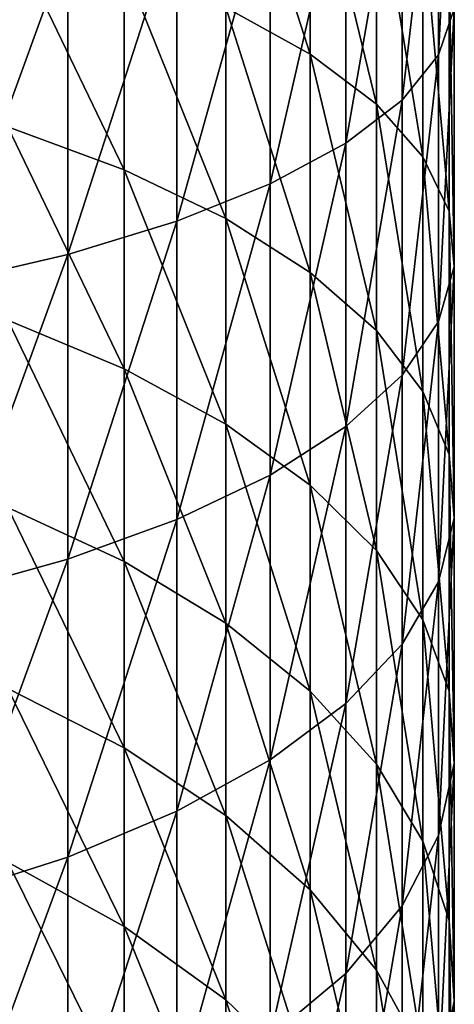
# Model space of a CAD drawing. Extents: x -36 to 36, y -95 to 36.
# Drawn here: x 6 to 10, y -66 to -58 of the extents above; entities that cross this region are included whole.
import ezdxf

# ---------------------------------------------------------------- set-up
doc = ezdxf.new("R2010")
doc.units = 0
doc.header["$MEASUREMENT"] = 0
doc.layers.add('L1', color=7, linetype='Continuous')

msp = doc.modelspace()

# ---------------------------------------------------------------- linework, layer by layer
at = {"layer": 'L1', "color": 7}
for points in [[(9.644611, -57.45288, 62.66432), (9.644611, -55.30032, 63.25839), (9.515578, -57.83094, 63.88996)], [(9.515578, -57.83094, 63.88996), (9.644611, -55.30032, 63.25839), (9.515578, -55.6044, 64.50445)], [(9.644611, -57.45288, 62.66432), (9.644611, -55.30032, 63.25839), (9.515578, -57.83094, 63.88996)], [(9.515578, -57.83094, 63.88996), (9.644611, -55.30032, 63.25839), (9.515578, -55.6044, 64.50445)], [(9.515578, -57.83094, 63.88996), (9.515578, -55.6044, 64.50445), (9.216739, -58.20057, 65.08823)], [(9.216739, -58.20057, 65.08823), (9.515578, -55.6044, 64.50445), (9.216739, -55.9017, 65.72268)], [(9.515578, -57.83094, 63.88996), (9.515578, -55.6044, 64.50445), (9.216739, -58.20057, 65.08823)], [(9.216739, -58.20057, 65.08823), (9.515578, -55.6044, 64.50445), (9.216739, -55.9017, 65.72268)], [(7.768926, -57.44143, 56.28151), (7.768926, -55.67061, 56.88632), (8.462567, -57.82322, 57.29879)], [(8.462567, -57.82322, 57.29879), (7.768926, -55.67061, 56.88632), (8.462567, -55.99088, 57.92462)], [(7.768926, -57.44143, 56.28151), (7.768926, -55.67061, 56.88632), (8.462567, -57.82322, 57.29879)], [(8.462567, -57.82322, 57.29879), (7.768926, -55.67061, 56.88632), (8.462567, -55.99088, 57.92462)], [(9.216739, -58.20057, 65.08823), (9.216739, -55.9017, 65.72268), (8.753427, -58.55514, 66.23775)], [(8.753427, -58.55514, 66.23775), (9.216739, -55.9017, 65.72268), (8.753427, -56.1869, 66.89134)], [(9.216739, -58.20057, 65.08823), (9.216739, -55.9017, 65.72268), (8.753427, -58.55514, 66.23775)], [(8.753427, -58.55514, 66.23775), (9.216739, -55.9017, 65.72268), (8.753427, -56.1869, 66.89134)], [(8.462567, -57.82322, 57.29879), (8.462567, -55.99088, 57.92462), (9.005193, -58.2341, 58.39356)], [(9.005193, -58.2341, 58.39356), (8.462567, -55.99088, 57.92462), (9.005193, -56.33554, 59.042)], [(8.462567, -57.82322, 57.29879), (8.462567, -55.99088, 57.92462), (9.005193, -58.2341, 58.39356)], [(9.005193, -58.2341, 58.39356), (8.462567, -55.99088, 57.92462), (9.005193, -56.33554, 59.042)], [(8.753427, -58.55514, 66.23775), (8.753427, -56.1869, 66.89134), (8.133911, -58.88836, 67.318)], [(8.133911, -58.88836, 67.318), (8.753427, -56.1869, 66.89134), (8.133911, -56.45491, 67.98959)], [(8.753427, -58.55514, 66.23775), (8.753427, -56.1869, 66.89134), (8.133911, -58.88836, 67.318)], [(8.133911, -58.88836, 67.318), (8.753427, -56.1869, 66.89134), (8.133911, -56.45491, 67.98959)], [(9.005193, -58.2341, 58.39356), (9.005193, -56.33554, 59.042), (9.387122, -58.66672, 59.54627)], [(9.387122, -58.66672, 59.54627), (9.005193, -56.33554, 59.042), (9.387122, -56.69845, 60.21851)], [(9.005193, -58.2341, 58.39356), (9.005193, -56.33554, 59.042), (9.387122, -58.66672, 59.54627)], [(9.387122, -58.66672, 59.54627), (9.005193, -56.33554, 59.042), (9.387122, -56.69845, 60.21851)], [(8.133911, -58.88836, 67.318), (8.133911, -56.45491, 67.98959), (7.369244, -59.19426, 68.30971)], [(7.369244, -59.19426, 68.30971), (8.133911, -56.45491, 67.98959), (7.369244, -56.70096, 68.99781)], [(8.133911, -58.88836, 67.318), (8.133911, -56.45491, 67.98959), (7.369244, -59.19426, 68.30971)], [(7.369244, -59.19426, 68.30971), (8.133911, -56.45491, 67.98959), (7.369244, -56.70096, 68.99781)], [(7.369244, -59.19426, 68.30971), (7.369244, -56.70096, 68.99781), (6.473073, -59.46739, 69.19517)], [(6.473073, -59.46739, 69.19517), (7.369244, -56.70096, 68.99781), (6.473073, -56.92064, 69.89803)], [(7.369244, -59.19426, 68.30971), (7.369244, -56.70096, 68.99781), (6.473073, -59.46739, 69.19517)], [(6.473073, -59.46739, 69.19517), (7.369244, -56.70096, 68.99781), (6.473073, -56.92064, 69.89803)], [(9.387122, -58.66672, 59.54627), (9.387122, -56.69845, 60.21851), (9.601536, -59.11337, 60.73636)], [(9.601536, -59.11337, 60.73636), (9.387122, -56.69845, 60.21851), (9.601536, -57.07313, 61.43318)], [(9.387122, -58.66672, 59.54627), (9.387122, -56.69845, 60.21851), (9.601536, -59.11337, 60.73636)], [(9.601536, -59.11337, 60.73636), (9.387122, -56.69845, 60.21851), (9.601536, -57.07313, 61.43318)], [(5.980587, -58.42081, 53.88261), (5.980587, -56.7917, 54.55029), (6.936648, -58.77252, 54.67256)], [(6.936648, -58.77252, 54.67256), (5.980587, -56.7917, 54.55029), (6.936648, -57.09553, 55.35986)], [(5.980587, -58.42081, 53.88261), (5.980587, -56.7917, 54.55029), (6.936648, -58.77252, 54.67256)], [(6.936648, -58.77252, 54.67256), (5.980587, -56.7917, 54.55029), (6.936648, -57.09553, 55.35986)], [(6.473073, -59.46739, 69.19517), (6.473073, -56.92064, 69.89803), (5.46139, -59.70287, 69.9586)], [(5.46139, -59.70287, 69.9586), (6.473073, -56.92064, 69.89803), (5.46139, -57.11005, 70.67417)], [(6.473073, -59.46739, 69.19517), (6.473073, -56.92064, 69.89803), (5.46139, -59.70287, 69.9586)], [(5.46139, -59.70287, 69.9586), (6.473073, -56.92064, 69.89803), (5.46139, -57.11005, 70.67417)], [(6.936648, -58.77252, 54.67256), (6.936648, -57.09553, 55.35986), (7.768926, -59.17292, 55.57188)], [(7.768926, -59.17292, 55.57188), (6.936648, -57.09553, 55.35986), (7.768926, -57.44143, 56.28151)], [(6.936648, -58.77252, 54.67256), (6.936648, -57.09553, 55.35986), (7.768926, -59.17292, 55.57188)], [(7.768926, -59.17292, 55.57188), (6.936648, -57.09553, 55.35986), (7.768926, -57.44143, 56.28151)], [(9.601536, -59.11337, 60.73636), (9.601536, -57.07313, 61.43318), (9.644611, -59.56607, 61.94258)], [(9.644611, -59.56607, 61.94258), (9.601536, -57.07313, 61.43318), (9.644611, -57.45288, 62.66432)], [(9.601536, -59.11337, 60.73636), (9.601536, -57.07313, 61.43318), (9.644611, -59.56607, 61.94258)], [(9.644611, -59.56607, 61.94258), (9.601536, -57.07313, 61.43318), (9.644611, -57.45288, 62.66432)], [(7.768926, -59.17292, 55.57188), (7.768926, -57.44143, 56.28151), (8.462567, -59.61486, 56.56451)], [(8.462567, -59.61486, 56.56451), (7.768926, -57.44143, 56.28151), (8.462567, -57.82322, 57.29879)], [(7.768926, -59.17292, 55.57188), (7.768926, -57.44143, 56.28151), (8.462567, -59.61486, 56.56451)], [(8.462567, -59.61486, 56.56451), (7.768926, -57.44143, 56.28151), (8.462567, -57.82322, 57.29879)], [(9.644611, -59.56607, 61.94258), (9.644611, -57.45288, 62.66432), (9.515578, -60.01675, 63.14342)], [(9.515578, -60.01675, 63.14342), (9.644611, -57.45288, 62.66432), (9.515578, -57.83094, 63.88996)], [(9.644611, -59.56607, 61.94258), (9.644611, -57.45288, 62.66432), (9.515578, -60.01675, 63.14342)], [(9.515578, -60.01675, 63.14342), (9.644611, -57.45288, 62.66432), (9.515578, -57.83094, 63.88996)], [(8.462567, -59.61486, 56.56451), (8.462567, -57.82322, 57.29879), (9.005193, -60.09048, 57.63275)], [(9.005193, -60.09048, 57.63275), (8.462567, -57.82322, 57.29879), (9.005193, -58.2341, 58.39356)], [(8.462567, -59.61486, 56.56451), (8.462567, -57.82322, 57.29879), (9.005193, -60.09048, 57.63275)], [(9.005193, -60.09048, 57.63275), (8.462567, -57.82322, 57.29879), (9.005193, -58.2341, 58.39356)], [(9.515578, -60.01675, 63.14342), (9.515578, -57.83094, 63.88996), (9.216739, -60.45737, 64.31744)], [(9.216739, -60.45737, 64.31744), (9.515578, -57.83094, 63.88996), (9.216739, -58.20057, 65.08823)], [(9.515578, -60.01675, 63.14342), (9.515578, -57.83094, 63.88996), (9.216739, -60.45737, 64.31744)], [(9.216739, -60.45737, 64.31744), (9.515578, -57.83094, 63.88996), (9.216739, -58.20057, 65.08823)], [(9.216739, -60.45737, 64.31744), (9.216739, -58.20057, 65.08823), (8.753427, -60.88006, 65.4437)], [(8.753427, -60.88006, 65.4437), (9.216739, -58.20057, 65.08823), (8.753427, -58.55514, 66.23775)], [(9.216739, -60.45737, 64.31744), (9.216739, -58.20057, 65.08823), (8.753427, -60.88006, 65.4437)], [(8.753427, -60.88006, 65.4437), (9.216739, -58.20057, 65.08823), (8.753427, -58.55514, 66.23775)], [(9.005193, -60.09048, 57.63275), (9.005193, -58.2341, 58.39356), (9.387122, -60.59126, 58.75752)], [(9.387122, -60.59126, 58.75752), (9.005193, -58.2341, 58.39356), (9.387122, -58.66672, 59.54627)], [(9.005193, -60.09048, 57.63275), (9.005193, -58.2341, 58.39356), (9.387122, -60.59126, 58.75752)], [(9.387122, -60.59126, 58.75752), (9.005193, -58.2341, 58.39356), (9.387122, -58.66672, 59.54627)], [(5.980587, -60.00708, 53.11871), (5.980587, -58.42081, 53.88261), (6.936648, -60.4054, 53.88621)], [(6.936648, -60.4054, 53.88621), (5.980587, -58.42081, 53.88261), (6.936648, -58.77252, 54.67256)], [(5.980587, -60.00708, 53.11871), (5.980587, -58.42081, 53.88261), (6.936648, -60.4054, 53.88621)], [(6.936648, -60.4054, 53.88621), (5.980587, -58.42081, 53.88261), (6.936648, -58.77252, 54.67256)], [(8.753427, -60.88006, 65.4437), (8.753427, -58.55514, 66.23775), (8.133911, -61.27728, 66.50208)], [(8.133911, -61.27728, 66.50208), (8.753427, -58.55514, 66.23775), (8.133911, -58.88836, 67.318)], [(8.753427, -60.88006, 65.4437), (8.753427, -58.55514, 66.23775), (8.133911, -61.27728, 66.50208)], [(8.133911, -61.27728, 66.50208), (8.753427, -58.55514, 66.23775), (8.133911, -58.88836, 67.318)], [(9.387122, -60.59126, 58.75752), (9.387122, -58.66672, 59.54627), (9.601536, -61.10828, 59.91877)], [(9.601536, -61.10828, 59.91877), (9.387122, -58.66672, 59.54627), (9.601536, -59.11337, 60.73636)], [(9.387122, -60.59126, 58.75752), (9.387122, -58.66672, 59.54627), (9.601536, -61.10828, 59.91877)], [(9.601536, -61.10828, 59.91877), (9.387122, -58.66672, 59.54627), (9.601536, -59.11337, 60.73636)], [(6.936648, -60.4054, 53.88621), (6.936648, -58.77252, 54.67256), (7.768926, -60.85887, 54.75997)], [(7.768926, -60.85887, 54.75997), (6.936648, -58.77252, 54.67256), (7.768926, -59.17292, 55.57188)], [(6.936648, -60.4054, 53.88621), (6.936648, -58.77252, 54.67256), (7.768926, -60.85887, 54.75997)], [(7.768926, -60.85887, 54.75997), (6.936648, -58.77252, 54.67256), (7.768926, -59.17292, 55.57188)], [(8.133911, -61.27728, 66.50208), (8.133911, -58.88836, 67.318), (7.369244, -61.64194, 67.47372)], [(7.369244, -61.64194, 67.47372), (8.133911, -58.88836, 67.318), (7.369244, -59.19426, 68.30971)], [(8.133911, -61.27728, 66.50208), (8.133911, -58.88836, 67.318), (7.369244, -61.64194, 67.47372)], [(7.369244, -61.64194, 67.47372), (8.133911, -58.88836, 67.318), (7.369244, -59.19426, 68.30971)], [(9.601536, -61.10828, 59.91877), (9.601536, -59.11337, 60.73636), (9.644611, -61.63231, 61.09576)], [(9.644611, -61.63231, 61.09576), (9.601536, -59.11337, 60.73636), (9.644611, -59.56607, 61.94258)], [(9.601536, -61.10828, 59.91877), (9.601536, -59.11337, 60.73636), (9.644611, -61.63231, 61.09576)], [(9.644611, -61.63231, 61.09576), (9.601536, -59.11337, 60.73636), (9.644611, -59.56607, 61.94258)], [(7.369244, -61.64194, 67.47372), (7.369244, -59.19426, 68.30971), (6.473073, -61.96753, 68.34127)], [(6.473073, -61.96753, 68.34127), (7.369244, -59.19426, 68.30971), (6.473073, -59.46739, 69.19517)], [(7.369244, -61.64194, 67.47372), (7.369244, -59.19426, 68.30971), (6.473073, -61.96753, 68.34127)], [(6.473073, -61.96753, 68.34127), (7.369244, -59.19426, 68.30971), (6.473073, -59.46739, 69.19517)], [(7.768926, -60.85887, 54.75997), (7.768926, -59.17292, 55.57188), (8.462567, -61.35939, 55.72439)], [(8.462567, -61.35939, 55.72439), (7.768926, -59.17292, 55.57188), (8.462567, -59.61486, 56.56451)], [(7.768926, -60.85887, 54.75997), (7.768926, -59.17292, 55.57188), (8.462567, -61.35939, 55.72439)], [(8.462567, -61.35939, 55.72439), (7.768926, -59.17292, 55.57188), (8.462567, -59.61486, 56.56451)], [(6.473073, -61.96753, 68.34127), (6.473073, -59.46739, 69.19517), (5.46139, -62.24826, 69.08925)], [(5.46139, -62.24826, 69.08925), (6.473073, -59.46739, 69.19517), (5.46139, -59.70287, 69.9586)], [(6.473073, -61.96753, 68.34127), (6.473073, -59.46739, 69.19517), (5.46139, -62.24826, 69.08925)], [(5.46139, -62.24826, 69.08925), (6.473073, -59.46739, 69.19517), (5.46139, -59.70287, 69.9586)], [(8.462567, -61.35939, 55.72439), (8.462567, -59.61486, 56.56451), (9.005193, -61.89803, 56.76227)], [(9.005193, -61.89803, 56.76227), (8.462567, -59.61486, 56.56451), (9.005193, -60.09048, 57.63275)], [(8.462567, -61.35939, 55.72439), (8.462567, -59.61486, 56.56451), (9.005193, -61.89803, 56.76227)], [(9.005193, -61.89803, 56.76227), (8.462567, -59.61486, 56.56451), (9.005193, -60.09048, 57.63275)], [(9.644611, -61.63231, 61.09576), (9.644611, -59.56607, 61.94258), (9.515578, -62.154, 62.26749)], [(9.515578, -62.154, 62.26749), (9.644611, -59.56607, 61.94258), (9.515578, -60.01675, 63.14342)], [(9.644611, -61.63231, 61.09576), (9.644611, -59.56607, 61.94258), (9.515578, -62.154, 62.26749)], [(9.515578, -62.154, 62.26749), (9.644611, -59.56607, 61.94258), (9.515578, -60.01675, 63.14342)], [(5.980587, -61.54483, 52.2613), (5.980587, -60.00708, 53.11871), (6.936648, -61.98834, 53.00361)], [(6.936648, -61.98834, 53.00361), (5.980587, -60.00708, 53.11871), (6.936648, -60.4054, 53.88621)], [(5.980587, -61.54483, 52.2613), (5.980587, -60.00708, 53.11871), (6.936648, -61.98834, 53.00361)], [(6.936648, -61.98834, 53.00361), (5.980587, -60.00708, 53.11871), (6.936648, -60.4054, 53.88621)], [(9.515578, -62.154, 62.26749), (9.515578, -60.01675, 63.14342), (9.216739, -62.66404, 63.41306)], [(9.216739, -62.66404, 63.41306), (9.515578, -60.01675, 63.14342), (9.216739, -60.45737, 64.31744)], [(9.515578, -62.154, 62.26749), (9.515578, -60.01675, 63.14342), (9.216739, -62.66404, 63.41306)], [(9.216739, -62.66404, 63.41306), (9.515578, -60.01675, 63.14342), (9.216739, -60.45737, 64.31744)], [(9.005193, -61.89803, 56.76227), (9.005193, -60.09048, 57.63275), (9.387122, -62.46518, 57.85509)], [(9.387122, -62.46518, 57.85509), (9.005193, -60.09048, 57.63275), (9.387122, -60.59126, 58.75752)], [(9.005193, -61.89803, 56.76227), (9.005193, -60.09048, 57.63275), (9.387122, -62.46518, 57.85509)], [(9.387122, -62.46518, 57.85509), (9.005193, -60.09048, 57.63275), (9.387122, -60.59126, 58.75752)], [(6.936648, -61.98834, 53.00361), (6.936648, -60.4054, 53.88621), (7.768926, -62.49324, 53.84869)], [(7.768926, -62.49324, 53.84869), (6.936648, -60.4054, 53.88621), (7.768926, -60.85887, 54.75997)], [(6.936648, -61.98834, 53.00361), (6.936648, -60.4054, 53.88621), (7.768926, -62.49324, 53.84869)], [(7.768926, -62.49324, 53.84869), (6.936648, -60.4054, 53.88621), (7.768926, -60.85887, 54.75997)], [(9.216739, -62.66404, 63.41306), (9.216739, -60.45737, 64.31744), (8.753427, -63.15332, 64.51202)], [(8.753427, -63.15332, 64.51202), (9.216739, -60.45737, 64.31744), (8.753427, -60.88006, 65.4437)], [(9.216739, -62.66404, 63.41306), (9.216739, -60.45737, 64.31744), (8.753427, -63.15332, 64.51202)], [(8.753427, -63.15332, 64.51202), (9.216739, -60.45737, 64.31744), (8.753427, -60.88006, 65.4437)], [(9.387122, -62.46518, 57.85509), (9.387122, -60.59126, 58.75752), (9.601536, -63.05072, 58.98333)], [(9.601536, -63.05072, 58.98333), (9.387122, -60.59126, 58.75752), (9.601536, -61.10828, 59.91877)], [(9.387122, -62.46518, 57.85509), (9.387122, -60.59126, 58.75752), (9.601536, -63.05072, 58.98333)], [(9.601536, -63.05072, 58.98333), (9.387122, -60.59126, 58.75752), (9.601536, -61.10828, 59.91877)], [(7.768926, -62.49324, 53.84869), (7.768926, -60.85887, 54.75997), (8.462567, -63.05054, 54.78145)], [(8.462567, -63.05054, 54.78145), (7.768926, -60.85887, 54.75997), (8.462567, -61.35939, 55.72439)], [(7.768926, -62.49324, 53.84869), (7.768926, -60.85887, 54.75997), (8.462567, -63.05054, 54.78145)], [(8.462567, -63.05054, 54.78145), (7.768926, -60.85887, 54.75997), (8.462567, -61.35939, 55.72439)], [(8.753427, -63.15332, 64.51202), (8.753427, -60.88006, 65.4437), (8.133911, -63.61313, 65.54476)], [(8.133911, -63.61313, 65.54476), (8.753427, -60.88006, 65.4437), (8.133911, -61.27728, 66.50208)], [(8.753427, -63.15332, 64.51202), (8.753427, -60.88006, 65.4437), (8.133911, -63.61313, 65.54476)], [(8.133911, -63.61313, 65.54476), (8.753427, -60.88006, 65.4437), (8.133911, -61.27728, 66.50208)], [(9.601536, -63.05072, 58.98333), (9.601536, -61.10828, 59.91877), (9.644611, -63.64421, 60.12688)], [(9.644611, -63.64421, 60.12688), (9.601536, -61.10828, 59.91877), (9.644611, -61.63231, 61.09576)], [(9.601536, -63.05072, 58.98333), (9.601536, -61.10828, 59.91877), (9.644611, -63.64421, 60.12688)], [(9.644611, -63.64421, 60.12688), (9.601536, -61.10828, 59.91877), (9.644611, -61.63231, 61.09576)], [(8.133911, -63.61313, 65.54476), (8.133911, -61.27728, 66.50208), (7.369244, -64.03525, 66.49285)], [(7.369244, -64.03525, 66.49285), (8.133911, -61.27728, 66.50208), (7.369244, -61.64194, 67.47372)], [(8.133911, -63.61313, 65.54476), (8.133911, -61.27728, 66.50208), (7.369244, -64.03525, 66.49285)], [(7.369244, -64.03525, 66.49285), (8.133911, -61.27728, 66.50208), (7.369244, -61.64194, 67.47372)], [(8.462567, -63.05054, 54.78145), (8.462567, -61.35939, 55.72439), (9.005193, -63.65029, 55.78526)], [(9.005193, -63.65029, 55.78526), (8.462567, -61.35939, 55.72439), (9.005193, -61.89803, 56.76227)], [(8.462567, -63.05054, 54.78145), (8.462567, -61.35939, 55.72439), (9.005193, -63.65029, 55.78526)], [(9.005193, -63.65029, 55.78526), (8.462567, -61.35939, 55.72439), (9.005193, -61.89803, 56.76227)], [(5.980587, -63.02854, 51.31347), (5.980587, -61.54483, 52.2613), (6.936648, -63.51565, 52.02792)], [(6.936648, -63.51565, 52.02792), (5.980587, -61.54483, 52.2613), (6.936648, -61.98834, 53.00361)], [(5.980587, -63.02854, 51.31347), (5.980587, -61.54483, 52.2613), (6.936648, -63.51565, 52.02792)], [(6.936648, -63.51565, 52.02792), (5.980587, -61.54483, 52.2613), (6.936648, -61.98834, 53.00361)], [(7.369244, -64.03525, 66.49285), (7.369244, -61.64194, 67.47372), (6.473073, -64.41214, 67.33937)], [(6.473073, -64.41214, 67.33937), (7.369244, -61.64194, 67.47372), (6.473073, -61.96753, 68.34127)], [(7.369244, -64.03525, 66.49285), (7.369244, -61.64194, 67.47372), (6.473073, -64.41214, 67.33937)], [(6.473073, -64.41214, 67.33937), (7.369244, -61.64194, 67.47372), (6.473073, -61.96753, 68.34127)], [(9.644611, -63.64421, 60.12688), (9.644611, -61.63231, 61.09576), (9.515578, -64.23504, 61.26532)], [(9.515578, -64.23504, 61.26532), (9.644611, -61.63231, 61.09576), (9.515578, -62.154, 62.26749)], [(9.644611, -63.64421, 60.12688), (9.644611, -61.63231, 61.09576), (9.515578, -64.23504, 61.26532)], [(9.515578, -64.23504, 61.26532), (9.644611, -61.63231, 61.09576), (9.515578, -62.154, 62.26749)], [(9.005193, -63.65029, 55.78526), (9.005193, -61.89803, 56.76227), (9.387122, -64.28178, 56.8422)], [(9.387122, -64.28178, 56.8422), (9.005193, -61.89803, 56.76227), (9.387122, -62.46518, 57.85509)], [(9.005193, -63.65029, 55.78526), (9.005193, -61.89803, 56.76227), (9.387122, -64.28178, 56.8422)], [(9.387122, -64.28178, 56.8422), (9.005193, -61.89803, 56.76227), (9.387122, -62.46518, 57.85509)], [(6.473073, -64.41214, 67.33937), (6.473073, -61.96753, 68.34127), (5.46139, -64.73709, 68.06922)], [(5.46139, -64.73709, 68.06922), (6.473073, -61.96753, 68.34127), (5.46139, -62.24826, 69.08925)], [(6.473073, -64.41214, 67.33937), (6.473073, -61.96753, 68.34127), (5.46139, -64.73709, 68.06922)], [(5.46139, -64.73709, 68.06922), (6.473073, -61.96753, 68.34127), (5.46139, -62.24826, 69.08925)], [(6.936648, -63.51565, 52.02792), (6.936648, -61.98834, 53.00361), (7.768926, -64.07019, 52.84129)], [(7.768926, -64.07019, 52.84129), (6.936648, -61.98834, 53.00361), (7.768926, -62.49324, 53.84869)], [(6.936648, -63.51565, 52.02792), (6.936648, -61.98834, 53.00361), (7.768926, -64.07019, 52.84129)], [(7.768926, -64.07019, 52.84129), (6.936648, -61.98834, 53.00361), (7.768926, -62.49324, 53.84869)], [(9.515578, -64.23504, 61.26532), (9.515578, -62.154, 62.26749), (9.216739, -64.81267, 62.37833)], [(9.216739, -64.81267, 62.37833), (9.515578, -62.154, 62.26749), (9.216739, -62.66404, 63.41306)], [(9.515578, -64.23504, 61.26532), (9.515578, -62.154, 62.26749), (9.216739, -64.81267, 62.37833)], [(9.216739, -64.81267, 62.37833), (9.515578, -62.154, 62.26749), (9.216739, -62.66404, 63.41306)], [(7.768926, -64.07019, 52.84129), (7.768926, -62.49324, 53.84869), (8.462567, -64.68228, 53.73906)], [(8.462567, -64.68228, 53.73906), (7.768926, -62.49324, 53.84869), (8.462567, -63.05054, 54.78145)], [(7.768926, -64.07019, 52.84129), (7.768926, -62.49324, 53.84869), (8.462567, -64.68228, 53.73906)], [(8.462567, -64.68228, 53.73906), (7.768926, -62.49324, 53.84869), (8.462567, -63.05054, 54.78145)], [(9.387122, -64.28178, 56.8422), (9.387122, -62.46518, 57.85509), (9.601536, -64.93375, 57.93341)], [(9.601536, -64.93375, 57.93341), (9.387122, -62.46518, 57.85509), (9.601536, -63.05072, 58.98333)], [(9.387122, -64.28178, 56.8422), (9.387122, -62.46518, 57.85509), (9.601536, -64.93375, 57.93341)], [(9.601536, -64.93375, 57.93341), (9.387122, -62.46518, 57.85509), (9.601536, -63.05072, 58.98333)], [(9.216739, -64.81267, 62.37833), (9.216739, -62.66404, 63.41306), (8.753427, -65.36681, 63.44606)], [(8.753427, -65.36681, 63.44606), (9.216739, -62.66404, 63.41306), (8.753427, -63.15332, 64.51202)], [(9.216739, -64.81267, 62.37833), (9.216739, -62.66404, 63.41306), (8.753427, -65.36681, 63.44606)], [(8.753427, -65.36681, 63.44606), (9.216739, -62.66404, 63.41306), (8.753427, -63.15332, 64.51202)], [(5.980587, -64.45292, 50.2786), (5.980587, -63.02854, 51.31347), (6.936648, -64.98188, 50.96264)], [(6.936648, -64.98188, 50.96264), (5.980587, -63.02854, 51.31347), (6.936648, -63.51565, 52.02792)], [(5.980587, -64.45292, 50.2786), (5.980587, -63.02854, 51.31347), (6.936648, -64.98188, 50.96264)], [(6.936648, -64.98188, 50.96264), (5.980587, -63.02854, 51.31347), (6.936648, -63.51565, 52.02792)], [(8.462567, -64.68228, 53.73906), (8.462567, -63.05054, 54.78145), (9.005193, -65.34099, 54.7052)], [(9.005193, -65.34099, 54.7052), (8.462567, -63.05054, 54.78145), (9.005193, -63.65029, 55.78526)], [(8.462567, -64.68228, 53.73906), (8.462567, -63.05054, 54.78145), (9.005193, -65.34099, 54.7052)], [(9.005193, -65.34099, 54.7052), (8.462567, -63.05054, 54.78145), (9.005193, -63.65029, 55.78526)], [(9.601536, -64.93375, 57.93341), (9.601536, -63.05072, 58.98333), (9.644611, -65.59456, 59.03942)], [(9.644611, -65.59456, 59.03942), (9.601536, -63.05072, 58.98333), (9.644611, -63.64421, 60.12688)], [(9.601536, -64.93375, 57.93341), (9.601536, -63.05072, 58.98333), (9.644611, -65.59456, 59.03942)], [(9.644611, -65.59456, 59.03942), (9.601536, -63.05072, 58.98333), (9.644611, -63.64421, 60.12688)], [(8.753427, -65.36681, 63.44606), (8.753427, -63.15332, 64.51202), (8.133911, -65.88755, 64.44946)], [(8.133911, -65.88755, 64.44946), (8.753427, -63.15332, 64.51202), (8.133911, -63.61313, 65.54476)], [(8.753427, -65.36681, 63.44606), (8.753427, -63.15332, 64.51202), (8.133911, -65.88755, 64.44946)], [(8.133911, -65.88755, 64.44946), (8.753427, -63.15332, 64.51202), (8.133911, -63.61313, 65.54476)], [(6.936648, -64.98188, 50.96264), (6.936648, -63.51565, 52.02792), (7.768926, -65.58408, 51.74139)], [(7.768926, -65.58408, 51.74139), (6.936648, -63.51565, 52.02792), (7.768926, -64.07019, 52.84129)], [(6.936648, -64.98188, 50.96264), (6.936648, -63.51565, 52.02792), (7.768926, -65.58408, 51.74139)], [(7.768926, -65.58408, 51.74139), (6.936648, -63.51565, 52.02792), (7.768926, -64.07019, 52.84129)], [(8.133911, -65.88755, 64.44946), (8.133911, -63.61313, 65.54476), (7.369244, -66.36561, 65.37061)], [(7.369244, -66.36561, 65.37061), (8.133911, -63.61313, 65.54476), (7.369244, -64.03525, 66.49285)], [(8.133911, -65.88755, 64.44946), (8.133911, -63.61313, 65.54476), (7.369244, -66.36561, 65.37061)], [(7.369244, -66.36561, 65.37061), (8.133911, -63.61313, 65.54476), (7.369244, -64.03525, 66.49285)], [(9.005193, -65.34099, 54.7052), (9.005193, -63.65029, 55.78526), (9.387122, -66.03456, 55.72249)], [(9.387122, -66.03456, 55.72249), (9.005193, -63.65029, 55.78526), (9.387122, -64.28178, 56.8422)], [(9.005193, -65.34099, 54.7052), (9.005193, -63.65029, 55.78526), (9.387122, -66.03456, 55.72249)], [(9.387122, -66.03456, 55.72249), (9.005193, -63.65029, 55.78526), (9.387122, -64.28178, 56.8422)], [(9.644611, -65.59456, 59.03942), (9.644611, -63.64421, 60.12688), (9.515578, -66.25242, 60.14048)], [(9.515578, -66.25242, 60.14048), (9.644611, -63.64421, 60.12688), (9.515578, -64.23504, 61.26532)], [(9.644611, -65.59456, 59.03942), (9.644611, -63.64421, 60.12688), (9.515578, -66.25242, 60.14048)], [(9.515578, -66.25242, 60.14048), (9.644611, -63.64421, 60.12688), (9.515578, -64.23504, 61.26532)], [(7.369244, -66.36561, 65.37061), (7.369244, -64.03525, 66.49285), (6.473073, -66.79246, 66.19308)], [(6.473073, -66.79246, 66.19308), (7.369244, -64.03525, 66.49285), (6.473073, -64.41214, 67.33937)], [(7.369244, -66.36561, 65.37061), (7.369244, -64.03525, 66.49285), (6.473073, -66.79246, 66.19308)], [(6.473073, -66.79246, 66.19308), (7.369244, -64.03525, 66.49285), (6.473073, -64.41214, 67.33937)], [(7.768926, -65.58408, 51.74139), (7.768926, -64.07019, 52.84129), (8.462567, -66.24876, 52.60095)], [(8.462567, -66.24876, 52.60095), (7.768926, -64.07019, 52.84129), (8.462567, -64.68228, 53.73906)], [(7.768926, -65.58408, 51.74139), (7.768926, -64.07019, 52.84129), (8.462567, -66.24876, 52.60095)], [(8.462567, -66.24876, 52.60095), (7.768926, -64.07019, 52.84129), (8.462567, -64.68228, 53.73906)], [(9.515578, -66.25242, 60.14048), (9.515578, -64.23504, 61.26532), (9.216739, -66.89558, 61.21696)], [(9.216739, -66.89558, 61.21696), (9.515578, -64.23504, 61.26532), (9.216739, -64.81267, 62.37833)], [(9.515578, -66.25242, 60.14048), (9.515578, -64.23504, 61.26532), (9.216739, -66.89558, 61.21696)], [(9.216739, -66.89558, 61.21696), (9.515578, -64.23504, 61.26532), (9.216739, -64.81267, 62.37833)], [(9.387122, -66.03456, 55.72249), (9.387122, -64.28178, 56.8422), (9.601536, -66.75062, 56.77275)], [(9.601536, -66.75062, 56.77275), (9.387122, -64.28178, 56.8422), (9.601536, -64.93375, 57.93341)], [(9.387122, -66.03456, 55.72249), (9.387122, -64.28178, 56.8422), (9.601536, -66.75062, 56.77275)], [(9.601536, -66.75062, 56.77275), (9.387122, -64.28178, 56.8422), (9.601536, -64.93375, 57.93341)], [(6.473073, -66.79246, 66.19308), (6.473073, -64.41214, 67.33937), (5.46139, -67.16048, 66.90218)], [(5.46139, -67.16048, 66.90218), (6.473073, -64.41214, 67.33937), (5.46139, -64.73709, 68.06922)], [(6.473073, -66.79246, 66.19308), (6.473073, -64.41214, 67.33937), (5.46139, -67.16048, 66.90218)], [(5.46139, -67.16048, 66.90218), (6.473073, -64.41214, 67.33937), (5.46139, -64.73709, 68.06922)], [(5.980587, -65.81285, 49.1604), (5.980587, -64.45292, 50.2786), (6.936648, -66.38178, 49.81158)], [(6.936648, -66.38178, 49.81158), (5.980587, -64.45292, 50.2786), (6.936648, -64.98188, 50.96264)], [(5.980587, -65.81285, 49.1604), (5.980587, -64.45292, 50.2786), (6.936648, -66.38178, 49.81158)], [(6.936648, -66.38178, 49.81158), (5.980587, -64.45292, 50.2786), (6.936648, -64.98188, 50.96264)], [(8.462567, -66.24876, 52.60095), (8.462567, -64.68228, 53.73906), (9.005193, -66.96406, 53.52597)], [(9.005193, -66.96406, 53.52597), (8.462567, -64.68228, 53.73906), (9.005193, -65.34099, 54.7052)], [(8.462567, -66.24876, 52.60095), (8.462567, -64.68228, 53.73906), (9.005193, -66.96406, 53.52597)], [(9.005193, -66.96406, 53.52597), (8.462567, -64.68228, 53.73906), (9.005193, -65.34099, 54.7052)], [(9.216739, -66.89558, 61.21696), (9.216739, -64.81267, 62.37833), (8.753427, -67.51258, 62.24964)], [(8.753427, -67.51258, 62.24964), (9.216739, -64.81267, 62.37833), (8.753427, -65.36681, 63.44606)], [(9.216739, -66.89558, 61.21696), (9.216739, -64.81267, 62.37833), (8.753427, -67.51258, 62.24964)], [(8.753427, -67.51258, 62.24964), (9.216739, -64.81267, 62.37833), (8.753427, -65.36681, 63.44606)], [(9.601536, -66.75062, 56.77275), (9.601536, -64.93375, 57.93341), (9.644611, -67.47639, 57.83726)], [(9.644611, -67.47639, 57.83726), (9.601536, -64.93375, 57.93341), (9.644611, -65.59456, 59.03942)], [(9.601536, -66.75062, 56.77275), (9.601536, -64.93375, 57.93341), (9.644611, -67.47639, 57.83726)], [(9.644611, -67.47639, 57.83726), (9.601536, -64.93375, 57.93341), (9.644611, -65.59456, 59.03942)], [(6.936648, -66.38178, 49.81158), (6.936648, -64.98188, 50.96264), (7.768926, -67.02947, 50.55292)], [(7.768926, -67.02947, 50.55292), (6.936648, -64.98188, 50.96264), (7.768926, -65.58408, 51.74139)], [(6.936648, -66.38178, 49.81158), (6.936648, -64.98188, 50.96264), (7.768926, -67.02947, 50.55292)], [(7.768926, -67.02947, 50.55292), (6.936648, -64.98188, 50.96264), (7.768926, -65.58408, 51.74139)], [(9.005193, -66.96406, 53.52597), (9.005193, -65.34099, 54.7052), (9.387122, -67.71723, 54.49995)], [(9.387122, -67.71723, 54.49995), (9.005193, -65.34099, 54.7052), (9.387122, -66.03456, 55.72249)], [(9.005193, -66.96406, 53.52597), (9.005193, -65.34099, 54.7052), (9.387122, -67.71723, 54.49995)], [(9.387122, -67.71723, 54.49995), (9.005193, -65.34099, 54.7052), (9.387122, -66.03456, 55.72249)], [(8.753427, -67.51258, 62.24964), (8.753427, -65.36681, 63.44606), (8.133911, -68.0924, 63.2201)], [(8.133911, -68.0924, 63.2201), (8.753427, -65.36681, 63.44606), (8.133911, -65.88755, 64.44946)], [(8.753427, -67.51258, 62.24964), (8.753427, -65.36681, 63.44606), (8.133911, -68.0924, 63.2201)], [(8.133911, -68.0924, 63.2201), (8.753427, -65.36681, 63.44606), (8.133911, -65.88755, 64.44946)], [(7.768926, -67.02947, 50.55292), (7.768926, -65.58408, 51.74139), (8.462567, -67.74436, 51.37119)], [(8.462567, -67.74436, 51.37119), (7.768926, -65.58408, 51.74139), (8.462567, -66.24876, 52.60095)], [(7.768926, -67.02947, 50.55292), (7.768926, -65.58408, 51.74139), (8.462567, -67.74436, 51.37119)], [(8.462567, -67.74436, 51.37119), (7.768926, -65.58408, 51.74139), (8.462567, -66.24876, 52.60095)], [(9.644611, -67.47639, 57.83726), (9.644611, -65.59456, 59.03942), (9.515578, -68.19892, 58.89701)], [(9.515578, -68.19892, 58.89701), (9.644611, -65.59456, 59.03942), (9.515578, -66.25242, 60.14048)], [(9.644611, -67.47639, 57.83726), (9.644611, -65.59456, 59.03942), (9.515578, -68.19892, 58.89701)], [(9.515578, -68.19892, 58.89701), (9.644611, -65.59456, 59.03942), (9.515578, -66.25242, 60.14048)]]:
    msp.add_3dface(points, dxfattribs=at)

doc.saveas('drawing.dxf')
